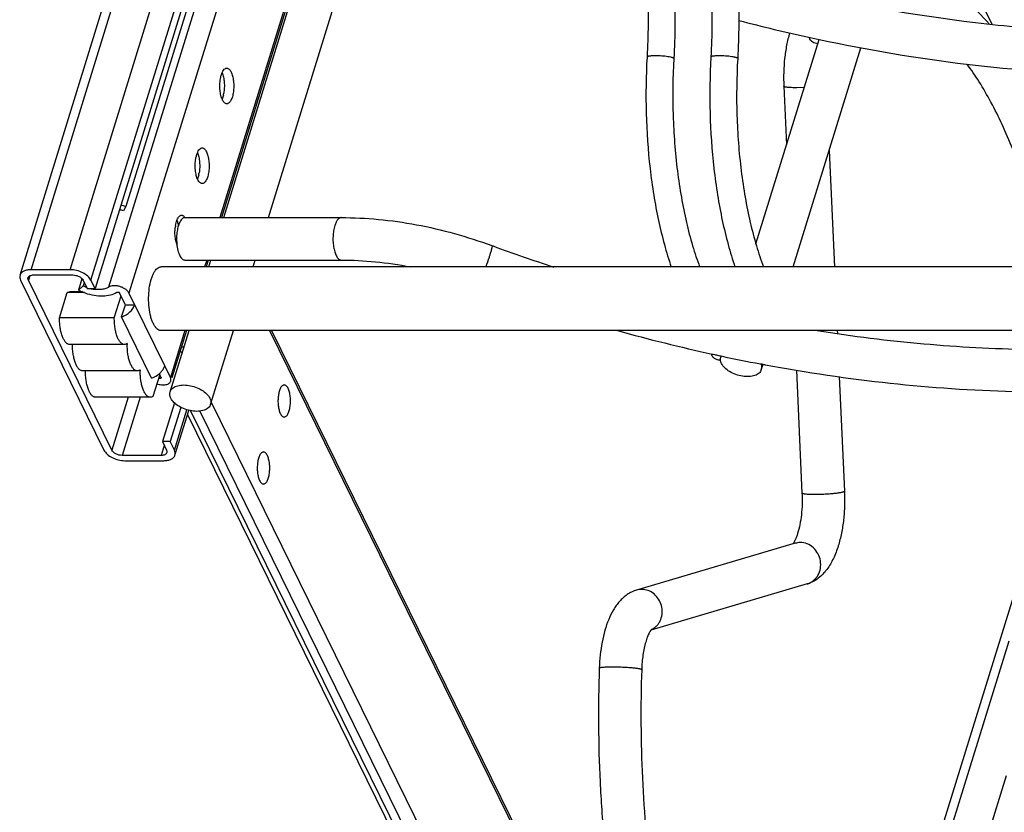
# Model space of a CAD drawing. Units: inches. Extents: x 0 to 17, y 0 to 11.
# Drawn here: x 1.5 to 2.6, y 4.5 to 5.4 of the extents above; entities that cross this region are included whole.
import ezdxf

# ---------------------------------------------------------------- set-up
doc = ezdxf.new("R2010")
doc.units = ezdxf.units.IN
doc.header["$LTSCALE"] = 0.935
doc.header["$MEASUREMENT"] = 0
doc.layers.get('0').update_dxf_attribs({"linetype": 'CONTINUOUS'})
doc.layers.add('02___PRT_ALL_AXES', color=7, linetype='CONTINUOUS')

msp = doc.modelspace()

# ---------------------------------------------------------------- linework, layer by layer
at = {"color": 7, "linetype": 'Continuous'}
for p, q in [((2.5779, 8.2985), (1.5951, 5.1181)), ((2.5595, 8.2198), (1.6291, 5.2089)), ((1.5122, 5.1329), (2.1947, 7.3417)), ((1.8281, 5.4993), (1.7345, 5.1966)), ((2.3831, 5.3959), (2.3842, 5.3938)), ((2.3555, 5.3417), (2.3584, 5.277)), ((2.4056, 5.2709), (2.4114, 5.1422)), ((1.6291, 5.2089), (1.6266, 5.204)), ((1.6942, 5.1966), (1.8669, 5.1966)), ((1.688, 5.1904), (1.687, 5.1877)), ((2.0332, 5.1657), (2.0344, 5.1653)), ((1.6942, 5.1497), (1.8669, 5.1497)), ((1.72, 5.1497), (1.7177, 5.1422)), ((1.5675, 5.139), (1.5244, 5.139)), ((1.5272, 5.1332), (1.5704, 5.1332)), ((1.5128, 5.1274), (1.6049, 4.9397)), ((1.6135, 4.9397), (1.5214, 5.1274)), ((1.5806, 5.1291), (1.5768, 5.1166)), ((1.5819, 5.1214), (1.5768, 5.1166)), ((1.5819, 5.1274), (1.5865, 5.1181)), ((1.583, 5.125), (1.5819, 5.1214)), ((1.5951, 5.1181), (1.5905, 5.1274)), ((1.5558, 5.0859), (1.5644, 5.1137)), ((1.5833, 5.1137), (1.5644, 5.1137)), ((1.5811, 5.1145), (1.5671, 5.1145)), ((1.5865, 5.1181), (1.5951, 5.1181)), ((1.6163, 5.0859), (1.6237, 5.11)), ((1.6222, 5.1137), (1.619, 5.1137)), ((1.6285, 5.1004), (1.6222, 5.1132)), ((1.6388, 5.1004), (1.6325, 5.1132)), ((1.6243, 5.0869), (1.6285, 5.1004)), ((1.6285, 5.1004), (1.6388, 5.1004)), ((1.6163, 5.0859), (1.5558, 5.0859)), ((1.6575, 5.0193), (1.6243, 5.0869)), ((1.696, 5.0718), (1.6798, 5.0195)), ((1.79, 5.0718), (2.3483, 3.9342)), ((2.4145, 5.0718), (2.4147, 5.0686)), ((1.6276, 5.0564), (1.5671, 5.0564)), ((1.6904, 5.0539), (1.6932, 5.0537)), ((2.2751, 5.0463), (2.2761, 5.0442)), ((2.2834, 5.0393), (2.2813, 5.0399)), ((2.2859, 5.0391), (2.2834, 5.0393)), ((1.6419, 5.0273), (1.5814, 5.0273)), ((1.6664, 5.0232), (1.6589, 4.999)), ((1.6679, 5.02), (1.6659, 5.0241)), ((1.6783, 5.02), (1.672, 5.0328)), ((2.3695, 5.0282), (2.3756, 4.8922)), ((1.6679, 5.02), (1.668, 5.0194)), ((2.4168, 5.021), (2.4225, 4.8943)), ((1.6562, 4.9981), (1.5957, 4.9981)), ((1.6827, 4.9919), (1.6694, 4.9491)), ((1.6898, 4.987), (1.678, 4.9491)), ((1.6833, 4.9342), (1.6986, 4.9837)), ((1.6972, 4.9792), (2.2948, 3.7613)), ((2.393, 4.079), (2.6715, 4.9801)), ((1.6694, 4.9491), (1.674, 4.9397)), ((1.678, 4.9491), (1.6694, 4.9491)), ((1.6826, 4.9397), (1.678, 4.9491)), ((1.6682, 4.9339), (1.625, 4.9339)), ((1.6279, 4.9281), (1.6711, 4.9281)), ((2.368, 4.8368), (2.193, 4.7851)), ((2.3813, 4.7919), (2.2087, 4.7409))]:
    msp.add_line(p, q, dxfattribs=at)
at = {"color": 9, "linetype": 'Continuous'}
for p, q in [((2.5757, 8.2445), (1.61, 5.1198)), ((2.5982, 8.238), (1.6325, 5.1132)), ((1.5905, 5.1274), (2.2951, 7.4073)), ((1.5244, 5.139), (2.205, 7.3417)), ((1.5675, 5.139), (2.2482, 7.3417)), ((2.5014, 5.5811), (2.5853, 5.4102)), ((1.8264, 5.4993), (1.7329, 5.1966)), ((2.3779, 5.3402), (2.3698, 5.34)), ((1.7184, 5.1497), (1.716, 5.1422)), ((1.5229, 5.1322), (1.5214, 5.1274)), ((1.672, 5.0328), (1.6388, 5.1004)), ((1.6943, 5.0718), (1.6783, 5.02)), ((1.7878, 5.0718), (2.3474, 3.9314)), ((1.6667, 5.0225), (1.6656, 5.019)), ((1.6316, 4.9981), (1.6135, 4.9397)), ((1.6449, 4.9981), (1.625, 4.9339)), ((1.7233, 4.9926), (2.3075, 3.8022)), ((1.6826, 4.9397), (1.6964, 4.9843)), ((1.7006, 4.9833), (2.297, 3.7681)), ((1.7107, 4.9828), (2.3008, 3.7804)), ((1.6715, 4.9447), (1.6682, 4.9339)), ((2.403, 4.0779), (2.6042, 4.729)), ((2.451, 4.0936), (2.6014, 4.5802))]:
    msp.add_line(p, q, dxfattribs=at)
at = {"color": 7, "linetype": 'Continuous'}
for centre, radius, start, end in [((2.7993, 7.2945), 1.9438, 255.2897, 257.6799), ((1.6148, 5.1706), 0.0408, 69.566, 77.5159), ((1.6181, 5.1811), 0.0244, 69.5713, 80.7007), ((1.7453, 5.1732), 0.0603, 178.3653, 181.7469), ((1.7433, 5.1731), 0.0582, 181.7355, 185.5289), ((2.6938, 6.9569), 1.9091, 249.7948, 251.9257), ((1.5272, 5.1215), 0.0117, 89.923, 95.3961), ((1.5988, 5.1534), 0.0362, 242.2536, 244.6616), ((1.5996, 5.1553), 0.0383, 244.679, 249.2564), ((1.5996, 5.1543), 0.0373, 256.4338, 263.0146), ((2.6922, 6.9489), 1.9479, 254.5071, 257.6774), ((1.7038, 5.0563), 0.0733, 179.1498, 179.9291), ((1.6965, 5.0865), 0.0386, 258.4485, 262.4459), ((2.6867, 6.9247), 1.9231, 257.6846, 257.8273), ((2.6861, 6.9221), 1.9204, 257.8273, 257.9796), ((2.6835, 6.9095), 1.9076, 257.9788, 259.315), ((2.6798, 6.8902), 1.8878, 259.3176, 259.4707), ((1.7182, 5.0272), 0.0733, 179.1498, 179.9296), ((1.6535, 5.0395), 0.0197, 321.4557, 327.7559), ((1.6442, 4.9656), 0.0576, 68.1368, 68.6486)]:
    msp.add_arc(centre, radius, start, end, dxfattribs=at)
at = {"color": 9, "linetype": 'Continuous'}
for centre, radius, start, end in [((2.3736, 4.8178), 0.0198, 90.0225, 106.4174), ((2.1986, 4.7661), 0.0198, 90.0225, 106.4174), ((2.2007, 4.7591), 0.0197, 294.6779, 299.0506)]:
    msp.add_arc(centre, radius, start, end, dxfattribs=at)
at = {"color": 7, "linetype": 'Continuous'}
for points, knots in [([(2.1924, 5.6412), (2.1965, 5.6328), (2.2042, 5.6147), (2.2137, 5.5857), (2.2216, 5.5539), (2.2278, 5.5199), (2.2323, 5.4841), (2.2349, 5.4472), (2.2356, 5.4098), (2.2348, 5.3848), (2.2341, 5.3723)], [0, 0, 0, 0, 0.102379, 0.213906, 0.333421, 0.459767, 0.591391, 0.726542, 0.863441, 1, 1, 1, 1]), ([(2.2628, 5.6412), (2.267, 5.6328), (2.2746, 5.6147), (2.2841, 5.5857), (2.2921, 5.5539), (2.2983, 5.5199), (2.3028, 5.4841), (2.3054, 5.4472), (2.3061, 5.4098), (2.3053, 5.3848), (2.3046, 5.3723)], [0, 0, 0, 0, 0.102379, 0.213906, 0.333421, 0.459767, 0.591391, 0.726542, 0.863441, 1, 1, 1, 1]), ([(2.1658, 5.6282), (2.1695, 5.6205), (2.1766, 5.6039), (2.1854, 5.5769), (2.1928, 5.547), (2.1986, 5.5148), (2.2028, 5.4808), (2.2053, 5.4456), (2.206, 5.4098), (2.2052, 5.3859), (2.2045, 5.374)], [0, 0, 0, 0, 0.098673, 0.208337, 0.327451, 0.454293, 0.586966, 0.723507, 0.861949, 1, 1, 1, 1]), ([(2.2362, 5.6282), (2.24, 5.6205), (2.247, 5.6039), (2.2558, 5.5769), (2.2632, 5.547), (2.2691, 5.5148), (2.2733, 5.4808), (2.2758, 5.4456), (2.2764, 5.4098), (2.2757, 5.3859), (2.275, 5.374)], [0, 0, 0, 0, 0.098673, 0.208337, 0.327451, 0.454293, 0.586966, 0.723507, 0.861949, 1, 1, 1, 1]), ([(2.5822, 5.4107), (2.5743, 5.4198), (2.5618, 5.4325), (2.5434, 5.4467), (2.5294, 5.4554), (2.515, 5.4624), (2.5001, 5.4675), (2.4849, 5.4706), (2.4746, 5.4713), (2.4695, 5.4713)], [0, 0, 0, 0, 0.273516, 0.402429, 0.527003, 0.648173, 0.766837, 0.883797, 1, 1, 1, 1]), ([(2.3638, 5.4483), (2.4308, 5.4324), (2.5319, 5.4143), (2.6664, 5.4022), (2.7326, 5.4003), (2.7652, 5.4005)], [0, 0, 0, 0, 0.510118, 0.75835, 1, 1, 1, 1]), ([(2.3619, 5.4008), (2.3606, 5.3963), (2.3584, 5.3869), (2.3562, 5.3723), (2.3552, 5.3571), (2.3553, 5.3468), (2.3555, 5.3417)], [0, 0, 0, 0, 0.235171, 0.48352, 0.740504, 1, 1, 1, 1]), ([(2.3929, 5.3887), (2.392, 5.3888), (2.3901, 5.3891), (2.3875, 5.3901), (2.3855, 5.3917), (2.3845, 5.3931), (2.3842, 5.3938)], [0, 0, 0, 0, 0.275221, 0.532096, 0.771152, 1, 1, 1, 1]), ([(2.3846, 5.3955), (2.4384, 5.3837), (2.5455, 5.3651), (2.6539, 5.3562), (2.7074, 5.3544)], [0, 0, 0, 0, 0.507227, 1, 1, 1, 1]), ([(2.2045, 5.374), (2.2033, 5.3533), (2.2027, 5.3122), (2.2062, 5.2613), (2.2116, 5.2218), (2.2169, 5.1937), (2.2232, 5.1672), (2.2284, 5.1502), (2.2312, 5.142)], [0, 0, 0, 0, 0.264207, 0.525183, 0.651427, 0.773284, 0.88973, 1, 1, 1, 1]), ([(2.2341, 5.3723), (2.2329, 5.3514), (2.2324, 5.31), (2.2362, 5.2588), (2.2421, 5.2194), (2.2476, 5.1918), (2.2543, 5.1661), (2.2597, 5.1499), (2.2626, 5.1421)], [0, 0, 0, 0, 0.268298, 0.532221, 0.658806, 0.779856, 0.894005, 1, 1, 1, 1]), ([(2.275, 5.374), (2.2738, 5.3533), (2.2732, 5.3122), (2.2767, 5.2613), (2.2821, 5.2218), (2.2873, 5.1937), (2.2937, 5.1672), (2.2989, 5.1502), (2.3016, 5.142)], [0, 0, 0, 0, 0.264207, 0.525183, 0.651427, 0.773284, 0.88973, 1, 1, 1, 1]), ([(2.3046, 5.3723), (2.3034, 5.3514), (2.3028, 5.31), (2.3067, 5.2588), (2.3125, 5.2194), (2.3181, 5.1918), (2.3248, 5.1661), (2.3302, 5.1499), (2.3331, 5.1421)], [0, 0, 0, 0, 0.268298, 0.532221, 0.658806, 0.779856, 0.894005, 1, 1, 1, 1]), ([(2.6474, 5.1422), (2.6448, 5.154), (2.6393, 5.177), (2.63, 5.2105), (2.6198, 5.2421), (2.6088, 5.2716), (2.5971, 5.2989), (2.5847, 5.3238), (2.5718, 5.3462), (2.5625, 5.3599), (2.5578, 5.3662)], [0, 0, 0, 0, 0.149064, 0.292298, 0.429118, 0.558979, 0.681394, 0.795929, 0.902221, 1, 1, 1, 1]), ([(1.6942, 5.1966), (1.6936, 5.1966), (1.6923, 5.1963), (1.6907, 5.1949), (1.6892, 5.1929), (1.6884, 5.1913), (1.688, 5.1904)], [0, 0, 0, 0, 0.188405, 0.408129, 0.677389, 1, 1, 1, 1]), ([(1.8669, 5.1966), (1.8806, 5.1966), (1.9084, 5.1952), (1.9502, 5.1893), (1.9922, 5.1796), (2.0196, 5.1707), (2.0332, 5.1657)], [0, 0, 0, 0, 0.241724, 0.491083, 0.744961, 1, 1, 1, 1]), ([(1.687, 5.1877), (1.6864, 5.1857), (1.6855, 5.1815), (1.6851, 5.1771), (1.6851, 5.1749)], [0, 0, 0, 0, 0.475116, 1, 1, 1, 1]), ([(1.6853, 5.1675), (1.6855, 5.1651), (1.6861, 5.1616), (1.6874, 5.1574), (1.6884, 5.1548), (1.6897, 5.1526), (1.6911, 5.151), (1.6926, 5.15), (1.6937, 5.1497), (1.6942, 5.1497)], [0, 0, 0, 0, 0.340845, 0.49269, 0.628069, 0.745367, 0.844184, 0.927022, 1, 1, 1, 1]), ([(1.8669, 5.1497), (1.8794, 5.1497), (1.9051, 5.1484), (1.9305, 5.1447), (1.9433, 5.1422)], [0, 0, 0, 0, 0.490167, 1, 1, 1, 1]), ([(1.5122, 5.1329), (1.5119, 5.1321), (1.5118, 5.1301), (1.5124, 5.1283), (1.5128, 5.1274)], [0, 0, 0, 0, 0.47424, 1, 1, 1, 1]), ([(1.5244, 5.139), (1.5229, 5.139), (1.5201, 5.1388), (1.5164, 5.1376), (1.514, 5.136), (1.5127, 5.1343), (1.5123, 5.1334), (1.5122, 5.1329)], [0, 0, 0, 0, 0.303349, 0.569245, 0.796751, 0.900172, 1, 1, 1, 1]), ([(1.5211, 5.1301), (1.5212, 5.1306), (1.5217, 5.1314), (1.5228, 5.1323), (1.5244, 5.1329), (1.5255, 5.1331), (1.5261, 5.1332)], [0, 0, 0, 0, 0.208566, 0.437982, 0.700949, 1, 1, 1, 1]), ([(1.5905, 5.1274), (1.5897, 5.1291), (1.5869, 5.1323), (1.5814, 5.1359), (1.5747, 5.1384), (1.5699, 5.139), (1.5675, 5.139)], [0, 0, 0, 0, 0.211483, 0.463358, 0.735261, 1, 1, 1, 1]), ([(1.5704, 5.1332), (1.5716, 5.1332), (1.574, 5.1329), (1.5773, 5.1317), (1.5801, 5.1299), (1.5815, 5.1282), (1.5819, 5.1274)], [0, 0, 0, 0, 0.264693, 0.536669, 0.78857, 1, 1, 1, 1]), ([(1.5214, 5.1274), (1.5212, 5.1278), (1.5209, 5.1287), (1.521, 5.1297), (1.5211, 5.1301)], [0, 0, 0, 0, 0.525195, 1, 1, 1, 1]), ([(1.6325, 5.1132), (1.6321, 5.114), (1.631, 5.1156), (1.6286, 5.1176), (1.6257, 5.1193), (1.6223, 5.1206), (1.6189, 5.1213), (1.6155, 5.1215), (1.6125, 5.121), (1.6108, 5.1203), (1.61, 5.1198)], [0, 0, 0, 0, 0.106335, 0.228731, 0.363525, 0.504658, 0.645056, 0.777756, 0.897064, 1, 1, 1, 1]), ([(1.5644, 5.1137), (1.5648, 5.1139), (1.5657, 5.1144), (1.5667, 5.1145), (1.5672, 5.1145)], [0, 0, 0, 0, 0.517443, 1, 1, 1, 1]), ([(1.5768, 5.1166), (1.5773, 5.1163), (1.5797, 5.1151), (1.5822, 5.114), (1.5841, 5.1134)], [0, 0, 0, 0, 0.246643, 1, 1, 1, 1]), ([(1.5841, 5.1134), (1.5873, 5.1122), (1.5937, 5.1105), (1.6032, 5.1097), (1.6118, 5.1108), (1.6169, 5.1128), (1.619, 5.1142)], [0, 0, 0, 0, 0.281936, 0.551182, 0.793267, 1, 1, 1, 1]), ([(1.6047, 5.1176), (1.6032, 5.1173), (1.6, 5.1169), (1.5967, 5.1171), (1.595, 5.1173)], [0, 0, 0, 0, 0.47806, 1, 1, 1, 1]), ([(1.61, 5.1198), (1.6097, 5.1195), (1.608, 5.1186), (1.6062, 5.118), (1.6047, 5.1176)], [0, 0, 0, 0, 0.231994, 1, 1, 1, 1]), ([(1.619, 5.1142), (1.6192, 5.1143), (1.6198, 5.1144), (1.6207, 5.1143), (1.6216, 5.1139), (1.6221, 5.1135), (1.6222, 5.1132)], [0, 0, 0, 0, 0.221646, 0.495222, 0.771674, 1, 1, 1, 1]), ([(1.6243, 5.0869), (1.626, 5.0875), (1.6293, 5.089), (1.6348, 5.093), (1.6379, 5.0973), (1.6388, 5.1004)], [0, 0, 0, 0, 0.265341, 0.527186, 1, 1, 1, 1]), ([(1.5671, 5.0564), (1.5667, 5.0564), (1.566, 5.0565), (1.5648, 5.057), (1.5637, 5.0577), (1.5623, 5.0591), (1.5606, 5.0616), (1.5589, 5.0652), (1.5575, 5.0697), (1.5565, 5.0747), (1.5559, 5.0802), (1.5558, 5.084), (1.5558, 5.0859)], [0, 0, 0, 0, 0.033583, 0.068926, 0.107479, 0.150244, 0.250442, 0.371048, 0.510287, 0.664777, 0.830068, 1, 1, 1, 1]), ([(1.6276, 5.0564), (1.6272, 5.0564), (1.6264, 5.0565), (1.6253, 5.057), (1.6242, 5.0577), (1.6227, 5.0591), (1.621, 5.0616), (1.6194, 5.0652), (1.618, 5.0697), (1.617, 5.0747), (1.6164, 5.0802), (1.6163, 5.084), (1.6163, 5.0859)], [0, 0, 0, 0, 0.033583, 0.068926, 0.107479, 0.150244, 0.250442, 0.371048, 0.510287, 0.664777, 0.830068, 1, 1, 1, 1]), ([(2.3924, 5.0718), (2.4314, 5.0656), (2.5089, 5.056), (2.6239, 5.0497), (2.735, 5.0519), (2.8072, 5.0591), (2.8423, 5.0642)], [0, 0, 0, 0, 0.262619, 0.518079, 0.76444, 1, 1, 1, 1]), ([(1.5814, 5.0273), (1.581, 5.0273), (1.5803, 5.0274), (1.5791, 5.0278), (1.5781, 5.0285), (1.5766, 5.0299), (1.5749, 5.0324), (1.5732, 5.036), (1.5719, 5.0404), (1.5709, 5.0454), (1.5702, 5.0508), (1.5701, 5.0545), (1.5701, 5.0564)], [0, 0, 0, 0, 0.033654, 0.069053, 0.107636, 0.150397, 0.250494, 0.370941, 0.509994, 0.664343, 0.829648, 1, 1, 1, 1]), ([(1.6306, 5.0574), (1.6301, 5.0571), (1.6292, 5.0566), (1.6281, 5.0564), (1.6276, 5.0564)], [0, 0, 0, 0, 0.520877, 1, 1, 1, 1]), ([(1.6419, 5.0273), (1.6415, 5.0273), (1.6407, 5.0274), (1.6396, 5.0278), (1.6385, 5.0285), (1.637, 5.0299), (1.6354, 5.0324), (1.6337, 5.036), (1.6323, 5.0404), (1.6313, 5.0454), (1.6307, 5.0508), (1.6306, 5.0545), (1.6306, 5.0564)], [0, 0, 0, 0, 0.033654, 0.069053, 0.107636, 0.150397, 0.250494, 0.370941, 0.509994, 0.664343, 0.829648, 1, 1, 1, 1]), ([(2.2813, 5.0399), (2.2802, 5.0403), (2.2781, 5.0414), (2.2766, 5.0432), (2.2761, 5.0442)], [0, 0, 0, 0, 0.519094, 1, 1, 1, 1]), ([(2.3348, 5.0341), (2.3806, 5.0256), (2.4716, 5.0121), (2.6071, 5.0028), (2.7379, 5.0046), (2.8229, 5.0136), (2.864, 5.0201)], [0, 0, 0, 0, 0.262847, 0.518638, 0.765011, 1, 1, 1, 1]), ([(1.5957, 4.9981), (1.5953, 4.9981), (1.5946, 4.9982), (1.5934, 4.9987), (1.5924, 4.9994), (1.5909, 5.0008), (1.5892, 5.0032), (1.5875, 5.0069), (1.5862, 5.0113), (1.5852, 5.0163), (1.5845, 5.0217), (1.5844, 5.0254), (1.5844, 5.0273)], [0, 0, 0, 0, 0.033655, 0.06906, 0.107652, 0.150424, 0.250523, 0.370983, 0.510035, 0.66437, 0.829651, 1, 1, 1, 1]), ([(1.6449, 5.0283), (1.6444, 5.028), (1.6434, 5.0275), (1.6424, 5.0273), (1.6419, 5.0273)], [0, 0, 0, 0, 0.52085, 1, 1, 1, 1]), ([(1.6561, 4.9981), (1.6558, 4.9981), (1.655, 4.9982), (1.6539, 4.9987), (1.6528, 4.9994), (1.6513, 5.0008), (1.6497, 5.0032), (1.648, 5.0069), (1.6466, 5.0113), (1.6456, 5.0163), (1.645, 5.0217), (1.6449, 5.0254), (1.6449, 5.0273)], [0, 0, 0, 0, 0.033655, 0.06906, 0.107652, 0.150424, 0.250523, 0.370983, 0.510035, 0.66437, 0.829651, 1, 1, 1, 1]), ([(1.6575, 5.0193), (1.6597, 5.0201), (1.6626, 5.0215), (1.6651, 5.0234), (1.6657, 5.0239)], [0, 0, 0, 0, 0.75196, 1, 1, 1, 1]), ([(1.6657, 5.0239), (1.666, 5.0242), (1.6672, 5.0252), (1.6682, 5.0263), (1.6689, 5.0272)], [0, 0, 0, 0, 0.254843, 1, 1, 1, 1]), ([(1.6702, 5.0289), (1.6704, 5.0292), (1.6711, 5.0305), (1.6717, 5.0318), (1.672, 5.0328)], [0, 0, 0, 0, 0.258967, 1, 1, 1, 1]), ([(1.6632, 5.013), (1.6649, 5.0125), (1.6682, 5.0117), (1.6723, 5.0118), (1.6752, 5.0126), (1.6768, 5.0135), (1.6781, 5.0146), (1.6786, 5.0156), (1.6787, 5.0161)], [0, 0, 0, 0, 0.306022, 0.584221, 0.705718, 0.813859, 0.9104, 1, 1, 1, 1]), ([(1.668, 5.0194), (1.668, 5.0193), (1.6677, 5.019), (1.6671, 5.0188), (1.6664, 5.0188), (1.6659, 5.0189), (1.6656, 5.019)], [0, 0, 0, 0, 0.182942, 0.413591, 0.694682, 1, 1, 1, 1]), ([(1.6787, 5.0161), (1.6789, 5.0167), (1.679, 5.0181), (1.6786, 5.0194), (1.6783, 5.02)], [0, 0, 0, 0, 0.473982, 1, 1, 1, 1]), ([(1.6589, 4.999), (1.6585, 4.9987), (1.6576, 4.9983), (1.6566, 4.9981), (1.6561, 4.9981)], [0, 0, 0, 0, 0.517443, 1, 1, 1, 1]), ([(1.6049, 4.9397), (1.6057, 4.938), (1.6085, 4.9348), (1.614, 4.9312), (1.6207, 4.9287), (1.6255, 4.9281), (1.6279, 4.9281)], [0, 0, 0, 0, 0.211483, 0.463358, 0.735261, 1, 1, 1, 1]), ([(1.625, 4.9339), (1.6238, 4.9339), (1.6214, 4.9342), (1.6181, 4.9355), (1.6153, 4.9373), (1.6139, 4.9389), (1.6135, 4.9397)], [0, 0, 0, 0, 0.264693, 0.536669, 0.78857, 1, 1, 1, 1]), ([(1.6743, 4.937), (1.6742, 4.9365), (1.6736, 4.9356), (1.6722, 4.9346), (1.6703, 4.934), (1.6689, 4.9339), (1.6682, 4.9339)], [0, 0, 0, 0, 0.202215, 0.429947, 0.696464, 1, 1, 1, 1]), ([(1.674, 4.9397), (1.6742, 4.9393), (1.6745, 4.9384), (1.6744, 4.9374), (1.6743, 4.937)], [0, 0, 0, 0, 0.525195, 1, 1, 1, 1]), ([(1.6833, 4.9342), (1.6835, 4.9351), (1.6837, 4.937), (1.683, 4.9388), (1.6826, 4.9397)], [0, 0, 0, 0, 0.47424, 1, 1, 1, 1]), ([(1.6711, 4.9281), (1.6725, 4.9281), (1.6753, 4.9283), (1.679, 4.9295), (1.6814, 4.9312), (1.6827, 4.9328), (1.6831, 4.9337), (1.6833, 4.9342)], [0, 0, 0, 0, 0.303349, 0.569245, 0.796751, 0.900172, 1, 1, 1, 1]), ([(2.3756, 4.8922), (2.3758, 4.8882), (2.3759, 4.8802), (2.3751, 4.8685), (2.3735, 4.8577), (2.3718, 4.8509), (2.3708, 4.8478)], [0, 0, 0, 0, 0.269072, 0.533417, 0.781291, 1, 1, 1, 1]), ([(2.4225, 4.8943), (2.4227, 4.8891), (2.4228, 4.8785), (2.4217, 4.863), (2.4194, 4.8481), (2.417, 4.8385), (2.4156, 4.8339)], [0, 0, 0, 0, 0.26011, 0.517395, 0.765627, 1, 1, 1, 1]), ([(2.3708, 4.8478), (2.3704, 4.8464), (2.3696, 4.844), (2.3682, 4.8407), (2.3669, 4.8381), (2.3661, 4.8367), (2.3657, 4.8362)], [0, 0, 0, 0, 0.329953, 0.61302, 0.840258, 1, 1, 1, 1]), ([(2.4156, 4.8339), (2.4141, 4.8292), (2.4107, 4.8201), (2.4048, 4.8097), (2.3988, 4.8027), (2.3937, 4.7981), (2.3879, 4.7943), (2.3836, 4.7926), (2.3813, 4.7919)], [0, 0, 0, 0, 0.26492, 0.511882, 0.632473, 0.753173, 0.874823, 1, 1, 1, 1]), ([(2.193, 4.7851), (2.1911, 4.7846), (2.1875, 4.7832), (2.1825, 4.7802), (2.178, 4.7767), (2.174, 4.7727), (2.1705, 4.7682), (2.1663, 4.7617), (2.1618, 4.7526), (2.1577, 4.7405), (2.1546, 4.7274), (2.1526, 4.7133), (2.1519, 4.7037), (2.1518, 4.6988)], [0, 0, 0, 0, 0.058033, 0.114633, 0.170704, 0.226503, 0.282287, 0.338784, 0.455988, 0.581031, 0.714388, 0.854888, 1, 1, 1, 1]), ([(2.2093, 4.7417), (2.2092, 4.7416), (2.209, 4.7412), (2.2084, 4.7405), (2.2077, 4.7393), (2.2068, 4.7377), (2.2058, 4.7357), (2.2045, 4.7324), (2.2029, 4.7274), (2.2013, 4.7208), (2.1999, 4.7134), (2.199, 4.7055), (2.1987, 4.7), (2.1986, 4.6972)], [0, 0, 0, 0, 0.008483, 0.028574, 0.059185, 0.099246, 0.147609, 0.203231, 0.332819, 0.481955, 0.645668, 0.819777, 1, 1, 1, 1]), ([(2.1518, 4.6988), (2.1511, 4.6779), (2.1505, 4.6361), (2.1522, 4.5736), (2.1564, 4.5118), (2.1631, 4.4515), (2.1722, 4.3933), (2.1836, 4.3377), (2.1973, 4.2853), (2.213, 4.2367), (2.2307, 4.1922), (2.2473, 4.1583), (2.2616, 4.1337), (2.2758, 4.1118), (2.2912, 4.092), (2.3079, 4.0747), (2.3245, 4.06), (2.3423, 4.0479), (2.3612, 4.0391), (2.3756, 4.0344), (2.3903, 4.0315), (2.4002, 4.0309), (2.4051, 4.0309)], [0, 0, 0, 0, 0.08186, 0.163612, 0.244491, 0.323805, 0.400864, 0.475032, 0.545738, 0.612495, 0.674926, 0.732799, 0.760011, 0.786083, 0.834929, 0.857849, 0.879869, 0.921627, 0.941664, 0.96132, 0.980726, 1, 1, 1, 1]), ([(2.1986, 4.6972), (2.1979, 4.6773), (2.1974, 4.6373), (2.199, 4.5777), (2.2029, 4.5187), (2.2091, 4.4612), (2.2176, 4.4057), (2.2283, 4.3528), (2.241, 4.3032), (2.2555, 4.2573), (2.2716, 4.2157), (2.2867, 4.1843), (2.2994, 4.1618), (2.3089, 4.1468), (2.3186, 4.1332), (2.3285, 4.1211), (2.3384, 4.1105), (2.3483, 4.1015), (2.3581, 4.0939), (2.3678, 4.0879), (2.3774, 4.0833), (2.3867, 4.0801), (2.3959, 4.0781), (2.402, 4.0777), (2.405, 4.0777)], [0, 0, 0, 0, 0.08666, 0.173216, 0.258826, 0.342726, 0.424143, 0.502342, 0.576629, 0.646363, 0.710965, 0.769938, 0.797193, 0.8229, 0.847033, 0.869577, 0.890533, 0.909925, 0.927804, 0.944248, 0.95944, 0.973612, 0.987011, 1, 1, 1, 1])]:
    msp.add_open_spline(points, degree=3, knots=knots, dxfattribs=at)
at = {"color": 9, "linetype": 'Continuous'}
for points, knots in [([(2.2136, 5.3753), (2.2124, 5.3753), (2.2106, 5.3753), (2.2085, 5.3751), (2.2071, 5.375), (2.2061, 5.3748), (2.2054, 5.3746), (2.2049, 5.3744), (2.2047, 5.3743), (2.2045, 5.3741), (2.2045, 5.374)], [0, 0, 0, 0, 0.391876, 0.559876, 0.703274, 0.819057, 0.906154, 0.93894, 0.964843, 1, 1, 1, 1]), ([(2.2341, 5.3723), (2.2341, 5.3724), (2.234, 5.3726), (2.2336, 5.3728), (2.2331, 5.3731), (2.2323, 5.3734), (2.2314, 5.3736), (2.2298, 5.374), (2.2274, 5.3744), (2.2242, 5.3748), (2.2196, 5.3752), (2.216, 5.3753), (2.2136, 5.3753)], [0, 0, 0, 0, 0.012921, 0.032612, 0.061189, 0.099141, 0.146143, 0.201499, 0.334165, 0.489936, 0.659781, 1, 1, 1, 1]), ([(2.2841, 5.3753), (2.2829, 5.3753), (2.2811, 5.3753), (2.2789, 5.3751), (2.2776, 5.375), (2.2765, 5.3748), (2.2758, 5.3746), (2.2754, 5.3744), (2.2751, 5.3743), (2.275, 5.3741), (2.275, 5.374)], [0, 0, 0, 0, 0.391876, 0.559876, 0.703274, 0.819057, 0.906154, 0.93894, 0.964843, 1, 1, 1, 1]), ([(2.3046, 5.3723), (2.3046, 5.3724), (2.3045, 5.3726), (2.3041, 5.3728), (2.3036, 5.3731), (2.3028, 5.3734), (2.3019, 5.3736), (2.3003, 5.374), (2.2979, 5.3744), (2.2947, 5.3748), (2.29, 5.3752), (2.2865, 5.3753), (2.2841, 5.3753)], [0, 0, 0, 0, 0.012921, 0.032612, 0.061189, 0.099141, 0.146143, 0.201499, 0.334165, 0.489936, 0.659781, 1, 1, 1, 1]), ([(2.3698, 5.34), (2.3679, 5.34), (2.3651, 5.3401), (2.3617, 5.3403), (2.3598, 5.3404), (2.3586, 5.3406), (2.3578, 5.3407), (2.3571, 5.3408), (2.3566, 5.341), (2.3561, 5.3411), (2.3557, 5.3413), (2.3555, 5.3415), (2.3555, 5.3417)], [0, 0, 0, 0, 0.398128, 0.567248, 0.711188, 0.772902, 0.827367, 0.874372, 0.91382, 0.945696, 0.970157, 1, 1, 1, 1]), ([(1.8669, 5.1966), (1.8665, 5.1966), (1.8658, 5.1965), (1.8648, 5.196), (1.8638, 5.1953), (1.8624, 5.1938), (1.861, 5.1913), (1.8601, 5.189), (1.8597, 5.1877)], [0, 0, 0, 0, 0.085855, 0.177452, 0.279293, 0.394417, 0.669168, 1, 1, 1, 1]), ([(1.8597, 5.1877), (1.8591, 5.1859), (1.8583, 5.1819), (1.8577, 5.1757), (1.8577, 5.1693), (1.8585, 5.1631), (1.8598, 5.1578), (1.8615, 5.154), (1.863, 5.1518), (1.8642, 5.1506), (1.8655, 5.1499), (1.8664, 5.1497), (1.8669, 5.1497)], [0, 0, 0, 0, 0.139236, 0.292924, 0.450428, 0.601621, 0.736981, 0.848878, 0.89493, 0.934511, 0.968819, 1, 1, 1, 1]), ([(2.0332, 5.1657), (2.0333, 5.1657), (2.0334, 5.1655), (2.0334, 5.1652), (2.0334, 5.1648), (2.0333, 5.164), (2.0331, 5.1629), (2.0327, 5.1615), (2.0321, 5.1591), (2.0315, 5.1572), (2.0311, 5.1559)], [0, 0, 0, 0, 0.026644, 0.049704, 0.080184, 0.163862, 0.277713, 0.420934, 0.591168, 1, 1, 1, 1]), ([(2.0311, 5.1559), (2.0308, 5.1548), (2.0293, 5.1502), (2.0277, 5.1456), (2.0264, 5.1421)], [0, 0, 0, 0, 0.227888, 1, 1, 1, 1]), ([(2.39, 4.8906), (2.388, 4.8906), (2.3853, 4.8907), (2.3818, 4.8908), (2.38, 4.891), (2.3787, 4.8912), (2.3779, 4.8913), (2.3773, 4.8914), (2.3767, 4.8916), (2.3763, 4.8917), (2.3759, 4.8919), (2.3756, 4.8921), (2.3756, 4.8922)], [0, 0, 0, 0, 0.398128, 0.567248, 0.711188, 0.772902, 0.827367, 0.874372, 0.91382, 0.945696, 0.970157, 1, 1, 1, 1]), ([(2.4225, 4.8943), (2.4225, 4.8942), (2.4223, 4.894), (2.4221, 4.8939), (2.4218, 4.8937), (2.4214, 4.8935), (2.4207, 4.8933), (2.4196, 4.893), (2.4181, 4.8927), (2.4163, 4.8924), (2.4143, 4.8921), (2.4111, 4.8917), (2.4068, 4.8913), (2.4012, 4.8909), (2.3956, 4.8907), (2.3918, 4.8906), (2.39, 4.8906)], [0, 0, 0, 0, 0.010661, 0.018769, 0.029164, 0.041959, 0.057166, 0.094705, 0.141453, 0.196834, 0.260012, 0.330105, 0.486756, 0.657406, 0.832129, 1, 1, 1, 1]), ([(2.3813, 4.7919), (2.3825, 4.7923), (2.3849, 4.7932), (2.3882, 4.7954), (2.391, 4.7981), (2.3941, 4.8025), (2.3964, 4.8091), (2.3964, 4.8175), (2.3936, 4.8256), (2.3885, 4.8322), (2.3816, 4.8366), (2.3762, 4.8377), (2.3736, 4.8377)], [0, 0, 0, 0, 0.059741, 0.119774, 0.180474, 0.242085, 0.367743, 0.496556, 0.626344, 0.754489, 0.879103, 1, 1, 1, 1]), ([(2.2103, 4.7418), (2.2113, 4.7424), (2.2133, 4.7438), (2.216, 4.7464), (2.2181, 4.7494), (2.2203, 4.7539), (2.2216, 4.7603), (2.2208, 4.7681), (2.2177, 4.7753), (2.2125, 4.7812), (2.206, 4.785), (2.201, 4.7859), (2.1986, 4.7859)], [0, 0, 0, 0, 0.05984, 0.120315, 0.181633, 0.243857, 0.370483, 0.499448, 0.628634, 0.755828, 0.879628, 1, 1, 1, 1]), ([(2.1661, 4.7), (2.1651, 4.7), (2.1631, 4.7), (2.1604, 4.7), (2.1579, 4.6999), (2.1561, 4.6997), (2.1548, 4.6996), (2.154, 4.6995), (2.1534, 4.6994), (2.1528, 4.6993), (2.1524, 4.6992), (2.152, 4.6991), (2.1518, 4.699), (2.1518, 4.6989), (2.1518, 4.6988)], [0, 0, 0, 0, 0.209296, 0.401611, 0.572002, 0.716781, 0.778715, 0.833239, 0.880112, 0.919198, 0.950411, 0.97378, 0.989695, 1, 1, 1, 1]), ([(2.1986, 4.6972), (2.1986, 4.6973), (2.1984, 4.6975), (2.1982, 4.6976), (2.1979, 4.6977), (2.1975, 4.6978), (2.1968, 4.698), (2.1957, 4.6982), (2.1942, 4.6985), (2.1917, 4.6988), (2.1879, 4.6992), (2.1829, 4.6995), (2.1773, 4.6998), (2.1717, 4.7), (2.1679, 4.7), (2.1661, 4.7)], [0, 0, 0, 0, 0.008837, 0.016411, 0.026423, 0.03894, 0.053944, 0.091246, 0.137918, 0.193347, 0.326981, 0.484265, 0.655708, 0.831293, 1, 1, 1, 1])]:
    msp.add_open_spline(points, degree=3, knots=knots, dxfattribs=at)
at = {"layer": '02___PRT_ALL_AXES', "color": 7, "linetype": 'Continuous'}
for p, q in [((1.7373, 5.1966), (1.8308, 5.4993)), ((1.7864, 5.1966), (1.8799, 5.4993)), ((2.3247, 5.1678), (2.3944, 5.3934)), ((2.3658, 5.1422), (2.4406, 5.3841)), ((1.7367, 5.3319), (1.7354, 5.3275)), ((1.7095, 5.2437), (1.7081, 5.2394)), ((1.6861, 5.1657), (1.6853, 5.1675)), ((1.7205, 5.1422), (1.7228, 5.1497)), ((1.7696, 5.1422), (1.7719, 5.1497)), ((2.8041, 5.1422), (1.6679, 5.1422)), ((2.8386, 5.0718), (1.6679, 5.0718)), ((1.6778, 5.0041), (1.6988, 5.0718)), ((1.7226, 4.9902), (1.7478, 5.0718)), ((2.3307, 5.0286), (2.3326, 5.0346))]:
    msp.add_line(p, q, dxfattribs=at)
for centre, radius, start, end in [((1.6993, 5.3406), 0.0384, 346.9284, 350.4511), ((1.6721, 5.2524), 0.0384, 346.9284, 350.4511), ((1.7248, 5.181), 0.0415, 170.4704, 173.6702), ((2.2933, 5.0401), 0.00777, 151.4558, 162.8933)]:
    msp.add_arc(centre, radius, start, end, dxfattribs=at)
for points, knots in [([(1.7335, 5.3498), (1.7337, 5.3511), (1.7342, 5.3536), (1.7354, 5.3569), (1.7368, 5.3594), (1.738, 5.3607), (1.7387, 5.3611)], [0, 0, 0, 0, 0.315515, 0.591547, 0.820041, 1, 1, 1, 1]), ([(1.7387, 5.3611), (1.7389, 5.3613), (1.7395, 5.3616), (1.7402, 5.3617), (1.7405, 5.3617)], [0, 0, 0, 0, 0.518955, 1, 1, 1, 1]), ([(1.7405, 5.3617), (1.7409, 5.3617), (1.7419, 5.3615), (1.7432, 5.3606), (1.7443, 5.3592), (1.745, 5.358), (1.7453, 5.3574)], [0, 0, 0, 0, 0.195396, 0.41815, 0.684952, 1, 1, 1, 1]), ([(1.7358, 5.3266), (1.7354, 5.3273), (1.7348, 5.3288), (1.7337, 5.3324), (1.7329, 5.3373), (1.7327, 5.3435), (1.7331, 5.3478), (1.7335, 5.3498)], [0, 0, 0, 0, 0.100457, 0.213197, 0.46552, 0.735752, 1, 1, 1, 1]), ([(1.7353, 5.3565), (1.736, 5.355), (1.737, 5.3515), (1.7378, 5.346), (1.7379, 5.3401), (1.7375, 5.3361), (1.7372, 5.3342)], [0, 0, 0, 0, 0.219398, 0.472337, 0.739599, 1, 1, 1, 1]), ([(1.7453, 5.3574), (1.746, 5.356), (1.7471, 5.3527), (1.748, 5.3474), (1.7483, 5.3415), (1.7479, 5.3357), (1.7469, 5.3304), (1.7455, 5.3267), (1.744, 5.3244), (1.743, 5.3232), (1.7418, 5.3225), (1.7409, 5.3223), (1.7405, 5.3223)], [0, 0, 0, 0, 0.123395, 0.269104, 0.42607, 0.582019, 0.724555, 0.843402, 0.892075, 0.933439, 0.968614, 1, 1, 1, 1]), ([(1.7405, 5.3223), (1.7401, 5.3223), (1.7391, 5.3225), (1.7379, 5.3234), (1.7367, 5.3248), (1.7361, 5.3259), (1.7358, 5.3266)], [0, 0, 0, 0, 0.195396, 0.41815, 0.684952, 1, 1, 1, 1]), ([(1.7062, 5.2617), (1.7065, 5.263), (1.707, 5.2655), (1.7082, 5.2687), (1.7096, 5.2713), (1.7108, 5.2726), (1.7114, 5.273)], [0, 0, 0, 0, 0.315515, 0.591547, 0.820041, 1, 1, 1, 1]), ([(1.7114, 5.273), (1.7117, 5.2732), (1.7123, 5.2734), (1.713, 5.2736), (1.7133, 5.2736)], [0, 0, 0, 0, 0.518955, 1, 1, 1, 1]), ([(1.7133, 5.2736), (1.7137, 5.2736), (1.7147, 5.2733), (1.7159, 5.2724), (1.7171, 5.2711), (1.7177, 5.2699), (1.7181, 5.2693)], [0, 0, 0, 0, 0.195396, 0.41815, 0.684952, 1, 1, 1, 1]), ([(1.7081, 5.2684), (1.7088, 5.2668), (1.7098, 5.2634), (1.7105, 5.2579), (1.7107, 5.252), (1.7103, 5.248), (1.71, 5.2461)], [0, 0, 0, 0, 0.219398, 0.472337, 0.739599, 1, 1, 1, 1]), ([(1.7181, 5.2693), (1.7187, 5.2679), (1.7198, 5.2646), (1.7208, 5.2592), (1.7211, 5.2534), (1.7207, 5.2476), (1.7196, 5.2423), (1.7182, 5.2386), (1.7168, 5.2363), (1.7157, 5.2351), (1.7145, 5.2344), (1.7137, 5.2342), (1.7133, 5.2342)], [0, 0, 0, 0, 0.123395, 0.269104, 0.42607, 0.582019, 0.724555, 0.843402, 0.892075, 0.933439, 0.968614, 1, 1, 1, 1]), ([(1.7085, 5.2384), (1.7082, 5.2392), (1.7075, 5.2407), (1.7065, 5.2442), (1.7057, 5.2492), (1.7055, 5.2554), (1.7059, 5.2596), (1.7062, 5.2617)], [0, 0, 0, 0, 0.100457, 0.213197, 0.46552, 0.735752, 1, 1, 1, 1]), ([(1.7133, 5.2342), (1.7129, 5.2342), (1.7119, 5.2344), (1.7106, 5.2353), (1.7095, 5.2367), (1.7088, 5.2378), (1.7085, 5.2384)], [0, 0, 0, 0, 0.195396, 0.41815, 0.684952, 1, 1, 1, 1]), ([(1.6839, 5.1879), (1.6842, 5.1899), (1.6849, 5.1928), (1.6865, 5.1961), (1.6874, 5.1974), (1.6879, 5.1979)], [0, 0, 0, 0, 0.572398, 0.806351, 1, 1, 1, 1]), ([(1.6879, 5.1979), (1.6883, 5.1983), (1.6891, 5.1989), (1.6901, 5.1992), (1.6906, 5.1992)], [0, 0, 0, 0, 0.539192, 1, 1, 1, 1]), ([(1.6906, 5.1992), (1.6909, 5.1992), (1.6916, 5.1991), (1.6926, 5.1985), (1.6935, 5.1977), (1.6941, 5.1969), (1.6943, 5.1965)], [0, 0, 0, 0, 0.208494, 0.43635, 0.698029, 1, 1, 1, 1]), ([(1.6854, 5.1936), (1.6856, 5.1932), (1.6863, 5.1912), (1.6867, 5.1892), (1.687, 5.1876)], [0, 0, 0, 0, 0.22997, 1, 1, 1, 1]), ([(1.6833, 5.1783), (1.6833, 5.1789), (1.6832, 5.1813), (1.6834, 5.1838), (1.6836, 5.1856)], [0, 0, 0, 0, 0.251567, 1, 1, 1, 1]), ([(1.6853, 5.1675), (1.6847, 5.1691), (1.6838, 5.1727), (1.6834, 5.1763), (1.6833, 5.1783)], [0, 0, 0, 0, 0.468966, 1, 1, 1, 1]), ([(1.6594, 5.0795), (1.6588, 5.0807), (1.6577, 5.0833), (1.6559, 5.0891), (1.6545, 5.0974), (1.654, 5.1079), (1.6547, 5.1183), (1.6563, 5.1264), (1.6582, 5.1321), (1.6598, 5.1355), (1.6616, 5.1384), (1.6635, 5.1405), (1.6656, 5.1418), (1.6672, 5.1422), (1.6679, 5.1422)], [0, 0, 0, 0, 0.058384, 0.123549, 0.26917, 0.426133, 0.58203, 0.724503, 0.787443, 0.843476, 0.892124, 0.933477, 0.968615, 1, 1, 1, 1]), ([(1.6679, 5.0718), (1.6671, 5.0718), (1.6654, 5.0722), (1.6632, 5.0738), (1.6611, 5.0763), (1.6599, 5.0783), (1.6594, 5.0795)], [0, 0, 0, 0, 0.195379, 0.417945, 0.684662, 1, 1, 1, 1]), ([(2.2867, 5.0355), (2.2862, 5.0366), (2.2854, 5.0389), (2.2856, 5.0413), (2.2859, 5.0424)], [0, 0, 0, 0, 0.52469, 1, 1, 1, 1]), ([(2.3307, 5.0286), (2.3305, 5.0279), (2.3298, 5.0265), (2.3282, 5.0247), (2.3261, 5.0232), (2.3225, 5.0216), (2.317, 5.0207), (2.3098, 5.0212), (2.3025, 5.0231), (2.2957, 5.0262), (2.2903, 5.0303), (2.2876, 5.0337), (2.2867, 5.0355)], [0, 0, 0, 0, 0.043198, 0.08862, 0.138063, 0.192534, 0.316649, 0.457611, 0.606589, 0.75276, 0.886303, 1, 1, 1, 1]), ([(2.3301, 5.0351), (2.3306, 5.034), (2.3312, 5.0319), (2.331, 5.0296), (2.3307, 5.0286)], [0, 0, 0, 0, 0.522465, 1, 1, 1, 1]), ([(1.6778, 5.004), (1.678, 5.0048), (1.6787, 5.0062), (1.6803, 5.008), (1.6824, 5.0094), (1.686, 5.011), (1.6916, 5.0119), (1.6987, 5.0115), (1.706, 5.0096), (1.7128, 5.0064), (1.7182, 5.0023), (1.7209, 4.9989), (1.7218, 4.9971)], [0, 0, 0, 0, 0.043198, 0.08862, 0.138063, 0.192534, 0.316649, 0.457611, 0.606589, 0.75276, 0.886303, 1, 1, 1, 1]), ([(1.8039, 5.0117), (1.8035, 5.0117), (1.8028, 5.0116), (1.8017, 5.0109), (1.8007, 5.0098), (1.7994, 5.0078), (1.7982, 5.0044), (1.7973, 4.9997), (1.7969, 4.9945), (1.7972, 4.9892), (1.798, 4.9844), (1.799, 4.9814), (1.7996, 4.9801)], [0, 0, 0, 0, 0.031386, 0.066561, 0.107925, 0.156598, 0.275445, 0.417981, 0.57393, 0.730896, 0.876605, 1, 1, 1, 1]), ([(1.8082, 5.0079), (1.8079, 5.0085), (1.8073, 5.0095), (1.8063, 5.0107), (1.8051, 5.0115), (1.8043, 5.0117), (1.8039, 5.0117)], [0, 0, 0, 0, 0.315048, 0.58185, 0.804604, 1, 1, 1, 1]), ([(1.6786, 4.9971), (1.6781, 4.9982), (1.6773, 5.0005), (1.6775, 5.003), (1.6778, 5.004)], [0, 0, 0, 0, 0.52469, 1, 1, 1, 1]), ([(1.8039, 4.9763), (1.8043, 4.9763), (1.805, 4.9765), (1.8061, 4.9771), (1.8071, 4.9782), (1.8084, 4.9803), (1.8096, 4.9836), (1.8105, 4.9883), (1.8109, 4.9936), (1.8107, 4.9988), (1.8098, 5.0037), (1.8088, 5.0066), (1.8082, 5.0079)], [0, 0, 0, 0, 0.031386, 0.066561, 0.107925, 0.156598, 0.275445, 0.417981, 0.57393, 0.730896, 0.876605, 1, 1, 1, 1]), ([(1.7226, 4.9902), (1.7224, 4.9895), (1.7217, 4.9881), (1.7201, 4.9863), (1.718, 4.9848), (1.7144, 4.9833), (1.7089, 4.9823), (1.7017, 4.9828), (1.6944, 4.9847), (1.6876, 4.9879), (1.6822, 4.992), (1.6795, 4.9954), (1.6786, 4.9971)], [0, 0, 0, 0, 0.043198, 0.08862, 0.138063, 0.192534, 0.316649, 0.457611, 0.606589, 0.75276, 0.886303, 1, 1, 1, 1]), ([(1.7218, 4.9971), (1.7223, 4.996), (1.7231, 4.9937), (1.7229, 4.9913), (1.7226, 4.9902)], [0, 0, 0, 0, 0.52469, 1, 1, 1, 1]), ([(1.7996, 4.9801), (1.7999, 4.9796), (1.8005, 4.9786), (1.8015, 4.9773), (1.8027, 4.9765), (1.8035, 4.9763), (1.8039, 4.9763)], [0, 0, 0, 0, 0.315048, 0.58185, 0.804604, 1, 1, 1, 1]), ([(1.781, 4.9377), (1.7807, 4.9377), (1.7799, 4.9375), (1.7788, 4.9369), (1.7779, 4.9358), (1.7766, 4.9338), (1.7753, 4.9304), (1.7744, 4.9257), (1.774, 4.9204), (1.7743, 4.9152), (1.7751, 4.9103), (1.7761, 4.9074), (1.7767, 4.9061)], [0, 0, 0, 0, 0.031386, 0.066561, 0.107925, 0.156598, 0.275445, 0.417981, 0.57393, 0.730896, 0.876605, 1, 1, 1, 1]), ([(1.7853, 4.9339), (1.785, 4.9344), (1.7845, 4.9355), (1.7834, 4.9367), (1.7823, 4.9375), (1.7814, 4.9377), (1.781, 4.9377)], [0, 0, 0, 0, 0.315048, 0.58185, 0.804604, 1, 1, 1, 1]), ([(1.781, 4.9023), (1.7814, 4.9023), (1.7822, 4.9024), (1.7832, 4.9031), (1.7842, 4.9042), (1.7855, 4.9062), (1.7867, 4.9096), (1.7877, 4.9143), (1.788, 4.9195), (1.7878, 4.9248), (1.7869, 4.9297), (1.7859, 4.9326), (1.7853, 4.9339)], [0, 0, 0, 0, 0.031386, 0.066561, 0.107925, 0.156598, 0.275445, 0.417981, 0.57393, 0.730896, 0.876605, 1, 1, 1, 1]), ([(1.7767, 4.9061), (1.777, 4.9055), (1.7776, 4.9045), (1.7786, 4.9033), (1.7798, 4.9025), (1.7806, 4.9023), (1.781, 4.9023)], [0, 0, 0, 0, 0.315048, 0.58185, 0.804604, 1, 1, 1, 1])]:
    msp.add_open_spline(points, degree=3, knots=knots, dxfattribs=at)

doc.saveas('drawing.dxf')
